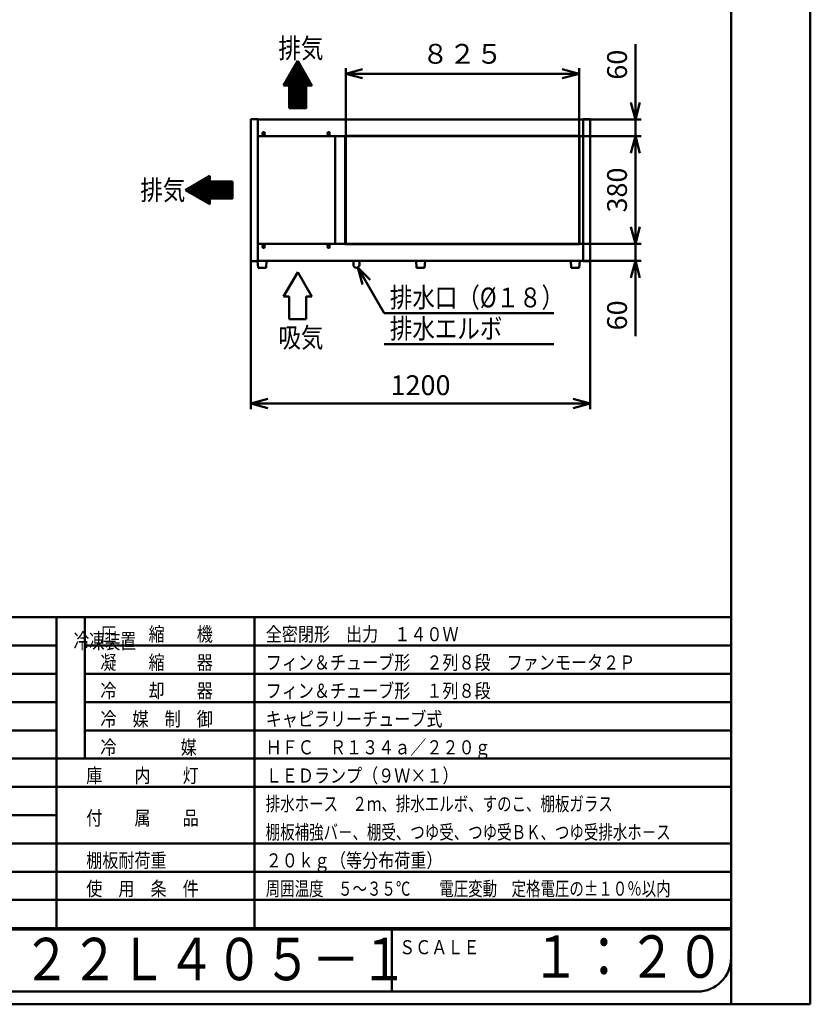
# Model space of a CAD drawing. Units: millimetres. Extents: x 0 to 8380, y 0 to 5550.
# Drawn here: x 5583 to 8380, y 0 to 3483 of the extents above; entities that cross this region are included whole.
import ezdxf

# ---------------------------------------------------------------- set-up
doc = ezdxf.new("R2010")
doc.units = ezdxf.units.MM
doc.header["$LTSCALE"] = 3.629134
for name, color, linetype in [('A3WAKU', 7, 'Continuous'), ('SIYOU', 7, 'Continuous'), ('SUNPOU', 7, 'Continuous'), ('WAKU', 7, 'Continuous')]:
    doc.layers.add(name, color=color, linetype=linetype)
doc.styles.add('@Standard', font='txt', dxfattribs={"bigfont": '@extfont2'})
doc.styles.get("Standard").update_dxf_attribs({"font": 'txt', "bigfont": 'extfont2'})
doc.dimstyles.get("Standard").update_dxf_attribs({"dimtxt": 2.5, "dimasz": 2.5, "dimexe": 1.25, "dimexo": 0.625, "dimtad": 1, "dimzin": 0, "dimdsep": 46, "dimtxsty": 'Standard', "dimcen": 2.5, "dimadec": 0, "dimazin": 0, "dimtfac": 0.75, "dimtmove": 0, "dimatfit": 3, "dimfxl": 1, "dimarcsym": 0})

# ---------------------------------------------------------------- blocks, each defined once
blk = doc.blocks.new('*X3')
at = {"layer": 'SUNPOU', "color": 7, "linetype": 'Continuous', "lineweight": 50}
for p, q in [((0, 80), (63.4, 143.4)), ((1.4, 80), (63.9, 142.5)), ((1.9, 83.3), (62.9, 144.3)), ((2.8, 80), (64.4, 141.6)), ((3.8, 86.6), (62.3, 145.2)), ((4.2, 80), (64.9, 140.7)), ((5.7, 90), (61.8, 146.1)), ((5.7, 80), (65.4, 139.8)), ((7.7, 93.3), (61.3, 147)), ((9.6, 96.7), (60.8, 147.9)), ((11.5, 100), (60.3, 148.8)), ((13.5, 103.4), (59.8, 149.7)), ((15.4, 106.7), (59.2, 150.6)), ((17.3, 110), (58.7, 151.4)), ((19.3, 113.4), (58.2, 152.3)), ((21.2, 116.7), (57.7, 153.2)), ((23.1, 120.1), (57.2, 154.1)), ((25, 123.4), (56.6, 155)), ((27, 126.8), (56.1, 155.9)), ((28.9, 130.1), (55.6, 156.8)), ((30.8, 133.5), (55.1, 157.7)), ((32.8, 136.8), (54.6, 158.6)), ((34.7, 140.2), (54.1, 159.5)), ((36.6, 143.5), (53.5, 160.4)), ((38.6, 146.9), (53, 161.3)), ((40.5, 150.2), (52.5, 162.2)), ((42.4, 153.5), (52, 163.1)), ((44.4, 156.9), (51.5, 164)), ((46.3, 160.2), (51, 164.9)), ((48.2, 163.6), (50.4, 165.8)), ((7.1, 80), (66, 138.9)), ((8.5, 80), (66.5, 138)), ((9.9, 80), (67, 137.1)), ((11.3, 80), (67.5, 136.2)), ((12.7, 80), (68, 135.3)), ((14.1, 80), (68.6, 134.4)), ((15.6, 80), (69.1, 133.5)), ((17, 80), (69.6, 132.6)), ((18.4, 80), (70.1, 131.7)), ((19.8, 80), (70.6, 130.8)), ((20, 78.8), (71.1, 129.9)), ((20, 77.3), (71.7, 129)), ((20, 75.9), (72.2, 128.1)), ((20, 74.5), (72.7, 127.2)), ((20, 73.1), (73.2, 126.3)), ((20, 71.7), (73.7, 125.4)), ((20, 70.3), (74.2, 124.6)), ((20, 68.9), (74.8, 123.7)), ((20, 67.4), (75.3, 122.8)), ((20, 66), (75.8, 121.9)), ((20, 64.6), (76.3, 121)), ((20, 63.2), (76.8, 120.1)), ((20, 61.8), (77.4, 119.2)), ((20, 60.4), (77.9, 118.3)), ((20, 59), (78.4, 117.4)), ((20, 57.5), (78.9, 116.5)), ((20, 56.1), (79.4, 115.6)), ((20, 54.7), (79.9, 114.7)), ((20, 53.3), (80.5, 113.8)), ((20, 51.9), (81, 112.9)), ((20, 50.5), (81.5, 112)), ((20, 49.1), (82, 111.1)), ((20, 47.6), (82.5, 110.2)), ((20, 46.2), (83, 109.3)), ((20, 44.8), (83.6, 108.4)), ((20, 43.4), (84.1, 107.5)), ((20, 42), (84.6, 106.6)), ((20, 40.6), (85.1, 105.7)), ((20, 39.2), (85.6, 104.8)), ((20, 37.7), (86.2, 103.9)), ((20, 36.3), (86.7, 103)), ((20, 34.9), (87.2, 102.1)), ((20, 33.5), (87.7, 101.2)), ((20, 32.1), (88.2, 100.3)), ((20, 30.7), (88.7, 99.4)), ((20, 29.3), (89.3, 98.6)), ((20, 27.8), (89.8, 97.7)), ((20, 26.4), (90.3, 96.8)), ((20, 25), (90.8, 95.9)), ((20, 23.6), (91.3, 95)), ((20, 22.2), (91.8, 94.1)), ((20, 20.8), (92.4, 93.2)), ((20, 19.4), (80, 79.4)), ((20, 17.9), (80, 77.9)), ((20, 16.5), (80, 76.5)), ((20, 15.1), (80, 75.1)), ((20, 13.7), (80, 73.7)), ((20, 12.3), (80, 72.3)), ((20, 10.9), (80, 70.9)), ((80.6, 80), (92.9, 92.3)), ((82, 80), (93.4, 91.4)), ((83.4, 80), (93.9, 90.5)), ((84.9, 80), (94.4, 89.6)), ((86.3, 80), (95, 88.7)), ((87.7, 80), (95.5, 87.8)), ((89.1, 80), (96, 86.9)), ((90.5, 80), (96.5, 86)), ((91.9, 80), (97, 85.1)), ((93.3, 80), (97.5, 84.2)), ((94.8, 80), (98.1, 83.3)), ((96.2, 80), (98.6, 82.4)), ((97.6, 80), (99.1, 81.5)), ((99, 80), (99.6, 80.6)), ((20, 9.5), (80, 69.5)), ((20, 8), (80, 68)), ((20, 6.6), (80, 66.6)), ((20, 5.2), (80, 65.2)), ((20, 3.8), (80, 63.8)), ((20, 2.4), (80, 62.4)), ((20, 1), (80, 61)), ((20.4, 0), (80, 59.6)), ((21.8, 0), (80, 58.1)), ((23.2, 0), (80, 56.7)), ((24.7, 0), (80, 55.3)), ((26.1, 0), (80, 53.9)), ((27.5, 0), (80, 52.5)), ((28.9, 0), (80, 51.1)), ((30.3, 0), (80, 49.7)), ((31.7, 0), (80, 48.2)), ((33.1, 0), (80, 46.8)), ((34.6, 0), (80, 45.4)), ((36, 0), (80, 44)), ((37.4, 0), (80, 42.6)), ((38.8, 0), (80, 41.2)), ((40.2, 0), (80, 39.8)), ((41.6, 0), (80, 38.3)), ((43, 0), (80, 36.9)), ((44.5, 0), (80, 35.5)), ((45.9, 0), (80, 34.1)), ((47.3, 0), (80, 32.7)), ((48.7, 0), (80, 31.3)), ((50.1, 0), (80, 29.9)), ((51.5, 0), (80, 28.4)), ((52.9, 0), (80, 27)), ((54.4, 0), (80, 25.6)), ((55.8, 0), (80, 24.2)), ((57.2, 0), (80, 22.8)), ((58.6, 0), (80, 21.4)), ((60, 0), (80, 20)), ((61.4, 0), (80, 18.6)), ((62.8, 0), (80, 17.1)), ((64.2, 0), (80, 15.7)), ((65.7, 0), (80, 14.3)), ((67.1, 0), (80, 12.9)), ((68.5, 0), (80, 11.5)), ((69.9, 0), (80, 10.1)), ((71.3, 0), (80, 8.7)), ((72.7, 0), (80, 7.2)), ((74.1, 0), (80, 5.8)), ((75.6, 0), (80, 4.4)), ((77, 0), (80, 3)), ((78.4, 0), (80, 1.6)), ((79.8, 0), (80, 0.2))]:
    blk.add_line(p, q, dxfattribs=at)
blk = doc.blocks.new('*X4')
at = {"layer": 'SUNPOU', "color": 7, "linetype": 'Continuous', "lineweight": 50}
for p, q in [((9, 44), (35.6, 70.6)), ((9.9, 43.5), (38.9, 72.5)), ((10.8, 43), (42.3, 74.5)), ((11.7, 42.4), (45.6, 76.4)), ((12.6, 41.9), (49, 78.3)), ((13.4, 41.4), (52.3, 80.3)), ((14.3, 40.9), (55.7, 82.2)), ((15.2, 40.4), (59, 84.1)), ((16.1, 39.9), (62.3, 86.1)), ((17, 39.3), (65.7, 88)), ((17.9, 38.8), (69, 89.9)), ((18.8, 38.3), (72.4, 91.9)), ((19.7, 37.8), (75.7, 93.8)), ((20.6, 37.3), (79.1, 95.7)), ((21.5, 36.8), (82.4, 97.7)), ((22.4, 36.2), (85.8, 99.6)), ((23.3, 35.7), (85.8, 98.2)), ((24.2, 35.2), (85.8, 96.8)), ((25.1, 34.7), (85.8, 95.4)), ((26, 34.2), (85.8, 94)), ((26.9, 33.6), (85.8, 92.6)), ((27.8, 33.1), (85.8, 91.2)), ((28.7, 32.6), (85.8, 89.7)), ((29.6, 32.1), (85.8, 88.3)), ((30.5, 31.6), (85.8, 86.9)), ((31.4, 31.1), (85.8, 85.5)), ((32.3, 30.5), (85.8, 84.1)), ((33.2, 30), (85.8, 82.7)), ((34.1, 29.5), (85.8, 81.3)), ((35, 29), (85.8, 79.8)), ((35.9, 28.5), (87, 79.6)), ((36.8, 28), (88.4, 79.6)), ((37.7, 27.4), (89.8, 79.6)), ((38.6, 26.9), (91.3, 79.6)), ((39.4, 26.4), (92.7, 79.6)), ((40.3, 25.9), (94.1, 79.6)), ((41.2, 25.4), (95.5, 79.6)), ((42.1, 24.8), (96.9, 79.6)), ((43, 24.3), (98.3, 79.6)), ((43.9, 23.8), (99.7, 79.6)), ((44.8, 23.3), (101.2, 79.6)), ((45.7, 22.8), (102.6, 79.6)), ((46.6, 22.3), (104, 79.6)), ((47.5, 21.7), (105.4, 79.6)), ((48.4, 21.2), (106.8, 79.6)), ((49.3, 20.7), (108.2, 79.6)), ((50.2, 20.2), (109.6, 79.6)), ((51.1, 19.7), (111.1, 79.6)), ((52, 19.2), (112.5, 79.6)), ((52.9, 18.6), (113.9, 79.6)), ((53.8, 18.1), (115.3, 79.6)), ((54.7, 17.6), (116.7, 79.6)), ((55.6, 17.1), (118.1, 79.6)), ((56.5, 16.6), (119.5, 79.6)), ((57.4, 16), (121, 79.6)), ((58.3, 15.5), (122.4, 79.6)), ((59.2, 15), (123.8, 79.6)), ((60.1, 14.5), (125.2, 79.6)), ((61, 14), (126.6, 79.6)), ((61.9, 13.5), (128, 79.6)), ((62.8, 12.9), (129.4, 79.6)), ((63.7, 12.4), (130.9, 79.6)), ((64.6, 11.9), (132.3, 79.6)), ((65.5, 11.4), (133.7, 79.6)), ((66.3, 10.9), (135.1, 79.6)), ((67.2, 10.4), (136.5, 79.6)), ((68.1, 9.8), (137.9, 79.6)), ((69, 9.3), (139.3, 79.6)), ((69.9, 8.8), (140.8, 79.6)), ((70.8, 8.3), (142.2, 79.6)), ((71.7, 7.8), (143.6, 79.6)), ((72.6, 7.2), (145, 79.6)), ((86.4, 19.6), (146.4, 79.6)), ((87.8, 19.6), (147.8, 79.6)), ((89.2, 19.6), (149.2, 79.6)), ((90.7, 19.6), (150.7, 79.6)), ((92.1, 19.6), (152.1, 79.6)), ((93.5, 19.6), (153.5, 79.6)), ((94.9, 19.6), (154.9, 79.6)), ((96.3, 19.6), (156.3, 79.6)), ((97.7, 19.6), (157.7, 79.6)), ((99.1, 19.6), (159.1, 79.6)), ((100.6, 19.6), (160.6, 79.6)), ((102, 19.6), (162, 79.6)), ((103.4, 19.6), (163.4, 79.6)), ((104.8, 19.6), (164.8, 79.6)), ((106.2, 19.6), (165.8, 79.2)), ((107.6, 19.6), (165.8, 77.8)), ((109, 19.6), (165.8, 76.4)), ((110.5, 19.6), (165.8, 75)), ((111.9, 19.6), (165.8, 73.6)), ((113.3, 19.6), (165.8, 72.2)), ((114.7, 19.6), (165.8, 70.8)), ((0, 49.2), (2.1, 51.3)), ((0.9, 48.7), (5.5, 53.2)), ((1.8, 48.1), (8.8, 55.2)), ((2.7, 47.6), (12.2, 57.1)), ((3.6, 47.1), (15.5, 59)), ((4.5, 46.6), (18.8, 61)), ((5.4, 46.1), (22.2, 62.9)), ((6.3, 45.6), (25.5, 64.8)), ((7.2, 45), (28.9, 66.7)), ((8.1, 44.5), (32.2, 68.7)), ((116.1, 19.6), (165.8, 69.3)), ((117.5, 19.6), (165.8, 67.9)), ((118.9, 19.6), (165.8, 66.5)), ((120.4, 19.6), (165.8, 65.1)), ((121.8, 19.6), (165.8, 63.7)), ((123.2, 19.6), (165.8, 62.3)), ((124.6, 19.6), (165.8, 60.9)), ((126, 19.6), (165.8, 59.4)), ((127.4, 19.6), (165.8, 58)), ((128.8, 19.6), (165.8, 56.6)), ((130.3, 19.6), (165.8, 55.2)), ((131.7, 19.6), (165.8, 53.8)), ((133.1, 19.6), (165.8, 52.4)), ((134.5, 19.6), (165.8, 51)), ((135.9, 19.6), (165.8, 49.5)), ((137.3, 19.6), (165.8, 48.1)), ((138.7, 19.6), (165.8, 46.7)), ((140.2, 19.6), (165.8, 45.3)), ((141.6, 19.6), (165.8, 43.9)), ((143, 19.6), (165.8, 42.5)), ((144.4, 19.6), (165.8, 41.1)), ((145.8, 19.6), (165.8, 39.6)), ((147.2, 19.6), (165.8, 38.2)), ((148.6, 19.6), (165.8, 36.8)), ((150.1, 19.6), (165.8, 35.4)), ((73.5, 6.7), (85.8, 19)), ((74.4, 6.2), (85.8, 17.6)), ((75.3, 5.7), (85.8, 16.2)), ((76.2, 5.2), (85.8, 14.8)), ((77.1, 4.7), (85.8, 13.4)), ((78, 4.1), (85.8, 12)), ((78.9, 3.6), (85.8, 10.6)), ((79.8, 3.1), (85.8, 9.1)), ((80.7, 2.6), (85.8, 7.7)), ((81.6, 2.1), (85.8, 6.3)), ((82.5, 1.6), (85.8, 4.9)), ((83.4, 1), (85.8, 3.5)), ((84.3, 0.5), (85.8, 2.1)), ((85.2, 0), (85.8, 0.7)), ((151.5, 19.6), (165.8, 34)), ((152.9, 19.6), (165.8, 32.6)), ((154.3, 19.6), (165.8, 31.2)), ((155.7, 19.6), (165.8, 29.7)), ((157.1, 19.6), (165.8, 28.3)), ((158.5, 19.6), (165.8, 26.9)), ((160, 19.6), (165.8, 25.5)), ((161.4, 19.6), (165.8, 24.1)), ((162.8, 19.6), (165.8, 22.7)), ((164.2, 19.6), (165.8, 21.3)), ((165.6, 19.6), (165.8, 19.8))]:
    blk.add_line(p, q, dxfattribs=at)
blk = doc.blocks.new('_OPEN30')
at = {"color": 0, "linetype": 'ByBlock', "lineweight": -2}
for p, q in [((-1, 0.267949), (0, 0)), ((0, 0), (-1, -0.267949)), ((0, 0), (-1, 0))]:
    blk.add_line(p, q, dxfattribs=at)
blk = doc.blocks.new('*D13')
at = {"layer": 'Defpoints', "color": 0}
for p in [(7576.8, 3070), (7761, 3070), (7576.8, 2690)]:
    blk.add_point(p, dxfattribs=at)
at = {"layer": 'SUNPOU', "color": 0, "linetype": 'Continuous', "lineweight": 50}
for p, q in [((7577.4, 3070), (7781, 3070)), ((7761, 2750), (7761, 3010)), ((7577.4, 2690), (7781, 2690))]:
    blk.add_line(p, q, dxfattribs=at)
at = {"layer": 'SUNPOU', "color": 0, "lineweight": 50, "xscale": 60, "yscale": 60, "zscale": 60}
for p, rotation in [((7761, 3070), 90), ((7761, 2690), 270)]:
    blk.add_blockref('_OPEN30', p, dxfattribs=dict(at, rotation=rotation))
at = {"layer": 'SUNPOU', "color": 0, "lineweight": 50, "insert": (7705.3, 2880), "char_height": 70, "attachment_point": 5, "rotation": 90}
blk.add_mtext('380', dxfattribs=at)
blk = doc.blocks.new('DIM_0001')
at = {"color": 7, "linetype": 'Continuous', "lineweight": 50}
for points in [[(16.1, 211.4), (0, 271.4), (43.9, 227.5)], [(0, 271.4), (93.2, 110), (693.2, 110)], [(93.2, 0), (693.2, 0)]]:
    blk.add_lwpolyline(points, dxfattribs=at)
at = {"color": 7, "linetype": 'Continuous', "lineweight": 50, "width": 0.833333}
for s, p in [('排水口（%%c１８）', (113.2, 130)), ('排水エルボ', (113.2, 20))]:
    blk.add_text(s, height=70, dxfattribs=at).set_placement(p)
blk = doc.blocks.new('*D15')
at = {"layer": 'Defpoints', "color": 0}
for p in [(7576.8, 2690), (7761, 2690), (7576.8, 2630)]:
    blk.add_point(p, dxfattribs=at)
at = {"layer": 'SUNPOU', "color": 0, "linetype": 'Continuous', "lineweight": 50}
for p, q in [((7761, 2750), (7761, 2810)), ((7577.4, 2690), (7781, 2690)), ((7761, 2630), (7761, 2690)), ((7577.4, 2630), (7781, 2630)), ((7761, 2630), (7761, 2363.5)), ((7761, 2570), (7761, 2510))]:
    blk.add_line(p, q, dxfattribs=at)
at = {"layer": 'SUNPOU', "color": 0, "lineweight": 50, "xscale": 60, "yscale": 60, "zscale": 60}
for p, rotation in [((7761, 2690), 270), ((7761, 2630), 90)]:
    blk.add_blockref('_OPEN30', p, dxfattribs=dict(at, rotation=rotation))
at = {"layer": 'SUNPOU', "color": 0, "lineweight": 50, "insert": (7705.3, 2436.7), "char_height": 70, "attachment_point": 5, "rotation": 90}
blk.add_mtext('60', dxfattribs=at)
blk = doc.blocks.new('*D16')
at = {"layer": 'Defpoints', "color": 0}
for p in [(7576.8, 3130), (7761, 3130), (7576.8, 3070)]:
    blk.add_point(p, dxfattribs=at)
at = {"layer": 'SUNPOU', "color": 0, "linetype": 'Continuous', "lineweight": 50}
for p, q in [((7761, 3130), (7761, 3396.5)), ((7761, 3190), (7761, 3250)), ((7577.4, 3130), (7781, 3130)), ((7761, 3070), (7761, 3130)), ((7577.4, 3070), (7781, 3070)), ((7761, 3010), (7761, 2950))]:
    blk.add_line(p, q, dxfattribs=at)
at = {"layer": 'SUNPOU', "color": 0, "lineweight": 50, "xscale": 60, "yscale": 60, "zscale": 60}
for p, rotation in [((7761, 3130), 270), ((7761, 3070), 90)]:
    blk.add_blockref('_OPEN30', p, dxfattribs=dict(at, rotation=rotation))
at = {"layer": 'SUNPOU', "color": 0, "lineweight": 50, "insert": (7705.3, 3323.3), "char_height": 70, "attachment_point": 5, "rotation": 90}
blk.add_mtext('60', dxfattribs=at)
blk = doc.blocks.new('*D17')
at = {"layer": 'Defpoints', "color": 0}
for p in [(6401, 2628.8), (7601, 2628.8), (6401, 2125)]:
    blk.add_point(p, dxfattribs=at)
at = {"layer": 'SUNPOU', "color": 0, "linetype": 'Continuous', "lineweight": 50}
for p, q in [((6401, 2628.2), (6401, 2105)), ((7601, 2628.2), (7601, 2105)), ((7541, 2125), (6461, 2125))]:
    blk.add_line(p, q, dxfattribs=at)
at = {"layer": 'SUNPOU', "color": 0, "lineweight": 50, "xscale": 60, "yscale": 60, "zscale": 60, "rotation": 180}
blk.add_blockref('_OPEN30', (6401, 2125), dxfattribs=at)
at = {"layer": 'SUNPOU', "color": 0, "lineweight": 50, "xscale": 60, "yscale": 60, "zscale": 60}
blk.add_blockref('_OPEN30', (7601, 2125), dxfattribs=at)
at = {"layer": 'SUNPOU', "color": 0, "lineweight": 50, "insert": (7001, 2180.7), "char_height": 70, "attachment_point": 5}
blk.add_mtext('1200', dxfattribs=at)
blk = doc.blocks.new('*D18')
at = {"layer": 'Defpoints', "color": 0}
for p in [(6736.2, 3291.2), (6736.2, 3070), (7561.8, 3070)]:
    blk.add_point(p, dxfattribs=at)
at = {"layer": 'SUNPOU', "color": 0, "linetype": 'Continuous', "lineweight": 50}
for p, q in [((6736.2, 3070.6), (6736.2, 3311.2)), ((7561.8, 3070.6), (7561.8, 3311.2)), ((7501.8, 3291.2), (6796.2, 3291.2))]:
    blk.add_line(p, q, dxfattribs=at)
at = {"layer": 'SUNPOU', "color": 0, "lineweight": 50, "xscale": 60, "yscale": 60, "zscale": 60, "rotation": 180}
blk.add_blockref('_OPEN30', (6736.2, 3291.2), dxfattribs=at)
at = {"layer": 'SUNPOU', "color": 0, "lineweight": 50, "xscale": 60, "yscale": 60, "zscale": 60}
blk.add_blockref('_OPEN30', (7561.8, 3291.2), dxfattribs=at)
at = {"layer": 'SUNPOU', "color": 0, "lineweight": 50, "insert": (7149, 3352.7), "char_height": 70, "attachment_point": 5}
blk.add_mtext('８２５', dxfattribs=at)

msp = doc.modelspace()

# ---------------------------------------------------------------- linework, layer by layer
at = {"color": 2, "linetype": 'Continuous', "lineweight": 50}
for p, q in [((6401, 3131.2), (6425.2, 3131.2)), ((6401, 2628.8), (6401, 3131.2)), ((6425.2, 3131.2), (6425.2, 3130)), ((6425.2, 3070), (6425.2, 3130)), ((6425.2, 3130), (7576.8, 3130)), ((7576.8, 3131.2), (7601, 3131.2)), ((7576.8, 3130), (7576.8, 3131.2)), ((7576.8, 3130), (7576.8, 3070)), ((7601, 3131.2), (7601, 2628.8)), ((6425.2, 2690), (6425.2, 3070)), ((6425.2, 3070), (6697.7, 3070)), ((6697.7, 3070), (6719.7, 3070)), ((6699, 3070), (6699, 2690)), ((6719.7, 3070), (7564.3, 3070)), ((6734.2, 3072), (7563.8, 3072)), ((6734.2, 2688), (6734.2, 3072)), ((6736.2, 2690), (6736.2, 3070)), ((7561.8, 3070), (7561.8, 2690)), ((7563.8, 3072), (7563.8, 2688)), ((7564.3, 3070), (7576.8, 3070)), ((7576.8, 3070), (7576.8, 2690)), ((6425.2, 2630), (6425.2, 2690)), ((6425.2, 2690), (6697.7, 2690)), ((6697.7, 2690), (6719.7, 2690)), ((6719.7, 2690), (7564.3, 2690)), ((6734.2, 2688), (7563.8, 2688)), ((7564.3, 2690), (7576.8, 2690)), ((7576.8, 2690), (7576.8, 2630)), ((6425.2, 2628.8), (6401, 2628.8)), ((6424.6, 2628.8), (6426.5, 2605)), ((6425.2, 2628.8), (6425.2, 2630)), ((6457, 2630), (6425.2, 2630)), ((6456.5, 2630), (6425.2, 2630)), ((6456.5, 2630), (6425.2, 2630)), ((6454.5, 2605), (6456.5, 2630)), ((7576.8, 2630), (6456.5, 2630)), ((6763.4, 2630), (6763.4, 2615.6)), ((6784.6, 2630), (6763.4, 2630)), ((6784.6, 2630), (6784.6, 2615.6)), ((7025.5, 2630), (6976, 2630)), ((6985, 2630), (6987, 2605)), ((7017, 2630), (6985, 2630)), ((7017, 2630), (6985, 2630)), ((7015, 2605), (7017, 2630)), ((7532.5, 2630), (7534.5, 2605)), ((7564.5, 2630), (7532.5, 2630)), ((7562.5, 2605), (7564.5, 2630)), ((7576.8, 2628.8), (7576.8, 2630)), ((7601, 2628.8), (7576.8, 2628.8)), ((6426.5, 2605), (6454.5, 2605)), ((6987, 2605), (7015, 2605)), ((7534.5, 2605), (7562.5, 2605))]:
    msp.add_line(p, q, dxfattribs=at)
for centre in [(6446, 3080), (6676, 3080), (6446, 2680), (6676, 2680)]:
    msp.add_circle(centre, 4.7, dxfattribs=at)
msp.add_arc((6774, 2615.6), 10.6, 180, 360, dxfattribs=at)
at = {"layer": 'A3WAKU', "color": 8, "linetype": 'Continuous', "lineweight": 50}
for p, q in [((8100, 0), (8100, 5545)), ((8380, 0), (8380, 5550)), ((0, 0), (8380, 0))]:
    msp.add_line(p, q, dxfattribs=at)
at = {"layer": 'SIYOU', "color": 7, "linetype": 'Continuous', "lineweight": 50}
for p, q in [((3786.67, 1369), (5713.33, 1369)), ((5713.33, 1369), (6413.33, 1369)), ((5713.33, 1269), (5713.33, 1369)), ((5813.33, 1369), (5813.33, 869)), ((6413.33, 1269), (6413.33, 1369)), ((6413.33, 1369), (8100, 1369)), ((8100, 269), (8100, 1369)), ((3786.67, 1269), (5713.33, 1269)), ((5713.33, 1169), (5713.33, 1269)), ((5813.33, 1269), (8100, 1269)), ((6413.33, 1169), (6413.33, 1269)), ((3786.67, 1169), (5713.33, 1169)), ((5713.33, 1069), (5713.33, 1169)), ((5813.33, 1169), (6413.33, 1169)), ((6413.33, 1069), (6413.33, 1169)), ((6413.33, 1169), (8100, 1169)), ((3786.67, 1069), (5713.33, 1069)), ((5713.33, 969), (5713.33, 1069)), ((5813.33, 1069), (6413.33, 1069)), ((6413.33, 769), (6413.33, 1069)), ((6413.33, 1069), (8100, 1069)), ((5713.33, 969), (3186.67, 969)), ((3786.67, 969), (5713.33, 969)), ((5713.33, 969), (5713.33, 869)), ((5813.33, 969), (8100, 969)), ((3786.67, 869), (5713.33, 869)), ((5713.33, 869), (5713.33, 769)), ((5713.33, 869), (6413.33, 869)), ((6413.33, 869), (8100, 869)), ((5713.33, 769), (3786.67, 769)), ((5713.33, 769), (5713.33, 669)), ((5713.33, 769), (6413.33, 769)), ((6413.33, 769), (6413.33, 669)), ((6413.33, 769), (8100, 769)), ((3786.67, 669), (5713.33, 669)), ((5713.33, 669), (5713.33, 569)), ((6413.33, 669), (6413.33, 469)), ((5713.33, 569), (3186.67, 569)), ((5713.33, 569), (5713.33, 469)), ((5713.33, 569), (6413.33, 569)), ((6413.33, 569), (8100, 569)), ((3786.67, 469), (5713.33, 469)), ((5713.33, 469), (5713.33, 369)), ((5713.33, 469), (8100, 469)), ((6413.33, 469), (6413.33, 369)), ((3786.67, 369), (8100, 369)), ((5713.33, 369), (5713.33, 269)), ((5713.33, 369), (5713.33, 269)), ((6413.33, 369), (6413.33, 269)), ((6413.33, 369), (6413.33, 269)), ((3786.67, 269), (5713.33, 269)), ((5713.33, 269), (3786.67, 269)), ((5713.33, 269), (6413.33, 269)), ((5713.33, 269), (6413.33, 269)), ((6413.33, 269), (7140, 269)), ((8100, 269), (6413.33, 269)), ((7140, 269), (8100, 269))]:
    msp.add_line(p, q, dxfattribs=at)
at = {"layer": 'SUNPOU', "color": 7, "linetype": 'Continuous', "lineweight": 50}
for p, q in [((6566.55, 3336.6), (6516.55, 3250)), ((6616.55, 3250), (6566.55, 3336.6)), ((6516.55, 3250), (6536.55, 3250)), ((6536.55, 3250), (6536.55, 3170)), ((6596.55, 3170), (6596.55, 3250)), ((6596.55, 3250), (6616.55, 3250)), ((6536.55, 3170), (6596.55, 3170)), ((6256, 2930), (6169.4, 2880)), ((6256, 2910), (6256, 2930)), ((6336, 2910), (6256, 2910)), ((6336, 2850), (6336, 2910)), ((6169.4, 2880), (6256, 2830)), ((6256, 2850), (6336, 2850)), ((6256, 2830), (6256, 2850)), ((6566.55, 2590), (6516.55, 2503.4)), ((6616.55, 2503.4), (6566.55, 2590)), ((6516.55, 2503.4), (6536.55, 2503.4)), ((6536.55, 2503.4), (6536.55, 2423.4)), ((6596.55, 2423.4), (6596.55, 2503.4)), ((6596.55, 2423.4), (6596.55, 2503.4)), ((6596.55, 2503.4), (6616.55, 2503.4)), ((6536.55, 2423.4), (6596.55, 2423.4))]:
    msp.add_line(p, q, dxfattribs=at)
at = {"layer": 'WAKU', "color": 7, "linetype": 'Continuous', "lineweight": 50}
for p, q in [((8100, 165), (8100, 5385)), ((460, 265), (7140, 265)), ((6900, 265), (6900, 45)), ((7140, 265), (8100, 265)), ((580, 45), (7980, 45))]:
    msp.add_line(p, q, dxfattribs=at)
msp.add_arc((7980, 165), 120, 270, 360, dxfattribs=at)

# ---------------------------------------------------------------- block references
at = {"color": 7, "linetype": 'Continuous', "lineweight": 50}
for name, p in [('*X3', (6516.58, 3170)), ('*X4', (6170.17, 2830.38))]:
    msp.add_blockref(name, p, dxfattribs=at)
at = {"layer": 'SUNPOU', "color": 7, "linetype": 'Continuous', "lineweight": 50}
msp.add_blockref('DIM_0001', (6779.3, 2335), dxfattribs=at)

# ---------------------------------------------------------------- texts
at = {"layer": 'SIYOU', "color": 1, "lineweight": 50, "style": '@Standard', "width": 0.740741}
msp.add_text('冷凍装置', height=54.688, dxfattribs=at).set_placement((5773.33, 1257.75))
at = {"layer": 'SIYOU', "color": 1, "lineweight": 50, "char_height": 50, "attachment_point": 7}
for s, insert in [('\\A1;\\W0.8333;圧\u3000\u3000縮\u3000\u3000機', (5868.33, 1284)), ('\\A1;\\W0.8333;全密閉形\u3000出力\u3000１４０Ｗ', (6453.33, 1284)), ('\\A1;\\W0.8333;凝\u3000\u3000縮\u3000\u3000器', (5868.33, 1184)), ('\\A1;\\W0.8333;フィン＆チューブ形\u3000２列８段\u3000ファンモータ２Ｐ', (6453.33, 1184)), ('\\A1;\\W0.8333;冷\u3000\u3000却\u3000\u3000器', (5868.33, 1084)), ('\\A1;\\W0.8333;フィン＆チューブ形\u3000１列８段', (6453.33, 1084)), ('\\A1;\\W0.8333;冷\u3000媒\u3000制\u3000御', (5868.33, 984)), ('\\A1;\\W0.8333;キャピラリーチューブ式', (6453.33, 984)), ('\\A1;\\W0.8333;\\T1.2000;冷\u3000\u3000\u3000\u3000媒', (5868.33, 884)), ('\\A1;\\W0.8333;ＨＦＣ\u3000Ｒ１３４ａ／２２０ｇ', (6453.33, 884)), ('\\A1;\\W0.8333;庫\u3000\u3000内\u3000\u3000灯', (5818.33, 784)), ('\\A1;\\W0.8333;ＬＥＤランプ（９Ｗ×１）', (6453.33, 784)), ('\\A1;\\W0.7500;排水ホース\u3000２ｍ、排水エルボ、すのこ、棚板ガラス', (6453.33, 684)), ('\\A1;\\W0.8333;付\u3000\u3000属\u3000\u3000品', (5818.33, 634)), ('\\A1;\\W0.7500;棚板補強バ－、棚受、つゆ受、つゆ受ＢＫ、つゆ受排水ホ－ス', (6453.33, 584)), ('\\A1;\\W0.8333;\\T1.5000;棚板耐荷重', (5818.33, 484)), ('\\A1;\\W0.8333;２０ｋｇ（等分布荷重）', (6453.33, 484)), ('\\A1;\\W0.8333;使\u3000用\u3000条\u3000件', (5818.33, 384)), ('\\A1;\\W0.7500;周囲温度\u3000５～３５℃\u3000\u3000電圧変動\u3000定格電圧の±１０％以内', (6453.33, 384))]:
    msp.add_mtext(s, dxfattribs=dict(at, insert=insert))
at = {"layer": 'SUNPOU', "color": 7, "lineweight": 50, "char_height": 70, "attachment_point": 7}
for s, insert in [('\\A1;\\W0.8333;排気', (6498.15, 3346.6)), ('\\A1;\\W0.8333;排気', (6009.4, 2845)), ('\\A1;\\W0.8333;吸気', (6498.15, 2323.4))]:
    msp.add_mtext(s, dxfattribs=dict(at, insert=insert))
at = {"layer": 'WAKU', "color": 1, "lineweight": 50, "attachment_point": 7}
for s, insert, char_height in [('\\A1;\\W0.8333;１：２０', (7393.83, 93.73), 150), ('\\A1;\\W0.8333;ＲＤＣ－１２２Ｌ４０５－１', (4740, 85), 150), ('\\A1;\\W0.8333;ＳＣＡＬＥ', (6925.34, 176.97), 50)]:
    msp.add_mtext(s, dxfattribs=dict(at, insert=insert, char_height=char_height))

# ---------------------------------------------------------------- dimensions: what is measured, and where the dimension line sits
at = {"layer": 'SUNPOU', "color": 7, "linetype": 'Continuous', "lineweight": 50}
dim = msp.add_linear_dim(base=(6736.2, 3291.2), p1=(7561.8, 3070), p2=(6736.2, 3070), angle=180, text='８２５', dimstyle='Standard', override={"dimtxt": 70, "dimasz": 60, "dimexe": 20, "dimgap": 20, "dimdec": 1, "dimzin": 8, "dimblk": 'OPEN30', "dimclrd": 0, "dimclre": 0, "dimclrt": 0, "dimtp": 0, "dimtm": 0, "dimlwd": 50, "dimlwe": 50}, dxfattribs=at)
dim.commit()
dim.dimension.update_dxf_attribs({"geometry": '*D18', "text_midpoint": (7149, 3291.2), "dimtype": 160})
for base, p1, p2, angle, picture, middle in [((7761, 3130), (7576.8, 3070), (7576.8, 3130), 90, '*D16', (7761, 3323.27)), ((7761, 3070), (7576.8, 2690), (7576.8, 3070), 90, '*D13', (7761, 2880)), ((7761, 2690), (7576.8, 2630), (7576.8, 2690), 90, '*D15', (7761, 2436.73)), ((6401, 2125), (7601, 2628.8), (6401, 2628.8), 180, '*D17', (7001, 2125))]:
    dim = msp.add_linear_dim(base=base, p1=p1, p2=p2, angle=angle, dimstyle='Standard', override={"dimtxt": 70, "dimasz": 60, "dimexe": 20, "dimgap": 20, "dimdec": 1, "dimzin": 8, "dimblk": 'OPEN30', "dimclrd": 0, "dimclre": 0, "dimclrt": 0, "dimtp": 0, "dimtm": 0, "dimlwd": 50, "dimlwe": 50}, dxfattribs=at)
    dim.commit()
    dim.dimension.update_dxf_attribs({"geometry": picture, "text_midpoint": middle, "dimtype": 160})

doc.saveas('drawing.dxf')
